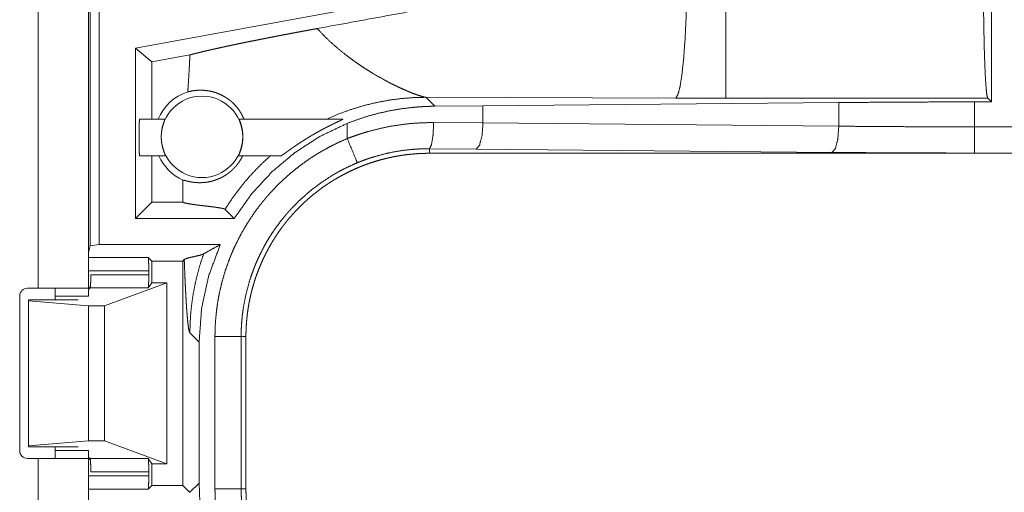
# Model space of a CAD drawing. Units: inches. Extents: x 16 to 145, y 5 to 131.
# Drawn here: x 28 to 30, y 32 to 33 of the extents above; entities that cross this region are included whole.
import ezdxf

# ---------------------------------------------------------------- set-up
doc = ezdxf.new("R2010")
doc.units = ezdxf.units.IN
doc.header["$MEASUREMENT"] = 0
doc.layers.add('Trimetric', color=7, linetype='Continuous', true_color=0xffffff)

msp = doc.modelspace()

# ---------------------------------------------------------------- linework, layer by layer
at = {"layer": 'Trimetric', "color": 18, "linetype": 'Continuous', "lineweight": 18}
for p, q in [((28.1846, 32.7178), (28.1846, 34.1206)), ((28.2013, 34.0702), (28.2013, 32.7199)), ((28.0855, 33.4213), (28.0855, 32.6368)), ((28.1815, 32.6368), (28.1815, 33.4213)), ((29.9036, 33.3848), (29.9036, 32.9923)), ((28.6748, 33.169), (28.2706, 33.0951)), ((28.3021, 33.0689), (28.2706, 33.0951)), ((28.2706, 32.7699), (28.2706, 33.0951)), ((28.3747, 33.0821), (28.3021, 33.0689)), ((28.3021, 33.0689), (28.3021, 32.9593)), ((28.8415, 32.9841), (28.8243, 33.0012)), ((28.8243, 33.0012), (29.3012, 32.9997)), ((29.3012, 32.9997), (29.3971, 32.9996)), ((29.3971, 32.9996), (29.8963, 32.9996)), ((29.8963, 32.9996), (29.9036, 32.9923)), ((28.8415, 32.9841), (28.9336, 32.9848)), ((28.9336, 32.9848), (29.6123, 32.9911)), ((28.9336, 32.9523), (28.9336, 32.9848)), ((29.6123, 32.946), (29.6123, 32.9911)), ((29.8711, 32.9923), (29.9036, 32.9923)), ((29.8711, 32.9447), (29.8711, 32.9923)), ((28.2787, 32.9593), (28.327, 32.9593)), ((28.4686, 32.9593), (28.6664, 32.9593)), ((28.6748, 32.9514), (28.6748, 32.9224)), ((28.8395, 32.953), (28.9336, 32.9523)), ((28.9336, 32.9523), (29.6123, 32.946)), ((29.8711, 32.9447), (34.6066, 32.9447)), ((28.9207, 32.9024), (28.8313, 32.903)), ((28.8313, 32.903), (28.8313, 32.8943)), ((29.5994, 32.896), (28.9207, 32.9024)), ((28.3283, 32.8893), (28.2787, 32.8893)), ((28.3021, 32.8893), (28.3021, 32.8013)), ((28.5482, 32.8893), (28.4673, 32.8893)), ((34.6066, 32.8943), (28.8313, 32.8943)), ((34.6066, 32.8948), (29.8711, 32.8948)), ((28.3021, 32.8013), (28.2706, 32.7699)), ((28.3608, 32.8013), (28.3021, 32.8013)), ((28.3608, 32.8054), (28.3608, 32.8013)), ((28.3608, 32.8013), (28.3609, 32.8012)), ((28.4417, 32.7873), (28.4591, 32.7699)), ((28.4591, 32.7699), (28.2706, 32.7699)), ((28.1846, 32.7178), (28.1815, 32.7052)), ((28.2013, 32.7199), (28.1846, 32.7178)), ((28.2013, 32.7199), (28.4325, 32.7199)), ((28.1815, 32.6952), (28.2953, 32.6952)), ((28.2953, 32.6952), (28.3021, 32.6884)), ((28.3021, 32.6884), (28.3608, 32.6884)), ((28.3021, 32.6884), (28.3021, 32.6473)), ((28.3638, 32.6915), (28.3608, 32.6884)), ((28.3608, 32.6884), (28.3608, 32.2603)), ((28.2962, 32.6702), (28.1815, 32.6702)), ((28.1856, 32.6622), (28.2962, 32.6622)), ((28.2962, 32.6702), (28.2962, 32.6622)), ((28.2115, 32.6029), (28.3306, 32.6473)), ((28.3021, 32.6473), (28.2953, 32.6372)), ((28.3306, 32.6473), (28.3021, 32.6473)), ((28.3306, 32.6473), (28.3306, 32.3014)), ((28.0499, 32.3268), (28.0499, 32.6218)), ((28.0649, 32.6368), (28.0855, 32.6368)), ((28.1175, 32.6218), (28.1815, 32.6218)), ((28.1175, 32.6143), (28.1175, 32.6218)), ((28.1815, 32.6385), (28.1847, 32.6385)), ((28.1843, 32.6372), (28.1815, 32.6343)), ((28.2953, 32.6372), (28.1843, 32.6372)), ((28.0665, 32.6143), (28.0665, 32.6128)), ((28.1615, 32.6143), (28.0665, 32.6143)), ((28.0665, 32.6128), (28.0665, 32.3359)), ((28.0665, 32.6128), (28.1815, 32.6029)), ((28.1815, 32.6029), (28.1815, 32.3458)), ((28.1815, 32.6029), (28.2115, 32.6029)), ((28.2115, 32.6029), (28.2115, 32.3458)), ((28.3746, 32.5515), (28.3922, 32.5339)), ((28.3922, 32.2648), (28.3922, 32.5339)), ((28.4224, 32.2541), (28.4224, 32.5446)), ((28.4723, 32.5446), (28.4723, 32.2541)), ((28.4723, 32.5446), (28.4815, 32.5446)), ((28.4815, 32.2541), (28.4815, 32.5446)), ((28.0665, 32.3359), (28.1815, 32.3458)), ((28.1815, 32.3458), (28.2115, 32.3458)), ((28.2115, 32.3458), (28.3306, 32.3014)), ((28.0665, 32.3343), (28.0665, 32.3359)), ((28.1615, 32.3343), (28.0665, 32.3343)), ((28.1175, 32.3268), (28.1175, 32.3344)), ((28.1175, 32.3268), (28.1815, 32.3268)), ((28.0855, 32.3118), (28.0649, 32.3118)), ((28.0855, 32.3118), (28.0855, 32.0373)), ((28.1843, 32.3115), (28.1815, 32.3143)), ((28.1815, 32.0373), (28.1815, 32.3118)), ((28.1847, 32.3102), (28.1815, 32.3102)), ((28.1843, 32.3115), (28.2953, 32.3115)), ((28.3021, 32.3014), (28.2953, 32.3115)), ((28.3306, 32.3014), (28.3021, 32.3014)), ((28.3021, 32.3014), (28.3021, 32.2603)), ((28.2962, 32.2865), (28.1856, 32.2865)), ((28.2962, 32.2865), (28.2962, 32.2785)), ((28.1815, 32.2785), (28.2962, 32.2785)), ((28.3922, 32.2648), (28.3746, 32.2472)), ((28.3937, 32.2288), (28.3922, 32.2648)), ((28.2953, 32.2535), (28.1815, 32.2535)), ((28.2953, 32.2535), (28.3021, 32.2603)), ((28.3021, 32.2603), (28.3608, 32.2603)), ((28.3743, 32.2468), (28.3608, 32.2603)), ((28.4723, 32.2541), (28.4815, 32.2541))]:
    msp.add_line(p, q, dxfattribs=at)
msp.add_circle((28.3978, 32.9257), 0.0777, dxfattribs=at)
for centre, radius, start, end in [((28.3978, 32.9257), 0.0901, 107.5442, 158.0641), ((28.3978, 32.9257), 0.0901, 203.799, 246.1143), ((28.0649, 32.6218), 0.015, 90, 180), ((28.0649, 32.3268), 0.015, 180, 270)]:
    msp.add_arc(centre, radius, start, end, dxfattribs=at)
for points, knots in [([(29.2545, 33.2498), (29.1229, 33.2254), (28.8634, 33.1775), (28.6175, 33.1324)], [0, 0, 0.20669, 0.614041, 1, 1]), ([(29.3012, 32.9997), (29.3054, 33.006), (29.3094, 33.0212), (29.3131, 33.0448), (29.3164, 33.0759), (29.3191, 33.1134), (29.3212, 33.1559), (29.3225, 33.2019), (29.323, 33.2496)], [0, 0, 0.029763, 0.092097, 0.186775, 0.310832, 0.459904, 0.628631, 0.810863, 1, 1]), ([(29.3971, 32.9996), (29.3971, 33.0059), (29.3971, 33.0447), (29.3971, 33.0758), (29.3971, 33.1558), (29.3971, 33.2494)], [0, 0, 0.025028, 0.180345, 0.304913, 0.625161, 1, 1]), ([(29.8963, 32.9996), (29.8948, 33.0047), (29.8934, 33.0169), (29.892, 33.0359), (29.8908, 33.0611), (29.8898, 33.0917), (29.889, 33.127), (29.8884, 33.1658), (29.888, 33.207), (29.8879, 33.2494)], [0, 0, 0.021259, 0.070422, 0.146444, 0.247175, 0.369727, 0.510564, 0.665599, 0.830337, 1, 1]), ([(28.3747, 33.0821), (28.3784, 33.0831), (28.3825, 33.0842), (28.3869, 33.0853), (28.3917, 33.0865), (28.3942, 33.0871), (28.3955, 33.0874), (28.3968, 33.0877), (28.3995, 33.0884), (28.4022, 33.089), (28.4079, 33.0904), (28.4139, 33.0917), (28.4202, 33.0931), (28.4267, 33.0946), (28.4335, 33.0961), (28.4406, 33.0976), (28.4424, 33.098), (28.4461, 33.0988), (28.4517, 33.1), (28.4555, 33.1008), (28.4633, 33.1024), (28.4712, 33.1041), (28.4794, 33.1058), (28.4877, 33.1075), (28.4962, 33.1092), (28.5093, 33.1118), (28.5137, 33.1127), (28.516, 33.1131), (28.5205, 33.114), (28.5228, 33.1145), (28.5319, 33.1163), (28.5411, 33.1181), (28.5504, 33.1199), (28.5598, 33.1216), (28.5692, 33.1234), (28.5787, 33.1252), (28.5883, 33.127), (28.598, 33.1288), (28.6077, 33.1306), (28.6175, 33.1324)], [0, 0, 0.015552, 0.032521, 0.050939, 0.070815, 0.081283, 0.086628, 0.092057, 0.103134, 0.1145, 0.138085, 0.162821, 0.18867, 0.215644, 0.243746, 0.272958, 0.280437, 0.295622, 0.318826, 0.334551, 0.366554, 0.399293, 0.432773, 0.466991, 0.501946, 0.555765, 0.574073, 0.583292, 0.601892, 0.611257, 0.648897, 0.68681, 0.724993, 0.763445, 0.802169, 0.841163, 0.88044, 0.92, 0.959858, 1, 1]), ([(28.6769, 33.0783), (28.661, 33.0908), (28.6457, 33.104), (28.6311, 33.1179), (28.6175, 33.1324)], [0, 0, 0.250686, 0.501992, 0.752264, 1, 1]), ([(28.3747, 33.0821), (28.3738, 33.0645), (28.3728, 33.0469), (28.3717, 33.0292), (28.3706, 33.0116)], [0, 0, 0.249952, 0.499927, 0.749962, 1, 1]), ([(28.6769, 33.0783), (28.6883, 33.0699), (28.6998, 33.062), (28.7114, 33.0544), (28.7228, 33.0473)], [0, 0, 0.255394, 0.507904, 0.756479, 1, 1]), ([(28.7228, 33.0473), (28.7398, 33.0375), (28.7561, 33.0287), (28.764, 33.0247), (28.7716, 33.021), (28.7789, 33.0177), (28.7858, 33.0146)], [0, 0, 0.275614, 0.536616, 0.660535, 0.779397, 0.8927, 1, 1]), ([(28.3706, 33.0116), (28.3754, 33.0127), (28.3809, 33.0137), (28.3869, 33.0144), (28.3936, 33.0147), (28.4008, 33.0145), (28.4085, 33.0137), (28.4105, 33.0134), (28.4125, 33.013), (28.4145, 33.0126), (28.4165, 33.0122), (28.4206, 33.0111), (28.4246, 33.0098), (28.4328, 33.0065), (28.4408, 33.0023), (28.4447, 32.9998), (28.4486, 32.9971), (28.4495, 32.9964), (28.4505, 32.9957), (28.4514, 32.9949), (28.4523, 32.9942), (28.4541, 32.9926), (28.4559, 32.991), (28.4626, 32.9841), (28.4685, 32.9765), (28.4711, 32.9725), (28.4735, 32.9682), (28.4757, 32.9639), (28.4777, 32.9593)], [0, 0, 0.037668, 0.080173, 0.127206, 0.178499, 0.233845, 0.293108, 0.308523, 0.3241, 0.339847, 0.355748, 0.38804, 0.420894, 0.488317, 0.557834, 0.59337, 0.629402, 0.638504, 0.647606, 0.656747, 0.665927, 0.684272, 0.702639, 0.776214, 0.850143, 0.887304, 0.924624, 0.962175, 1, 1]), ([(28.6354, 32.9593), (28.6589, 32.9695), (28.6827, 32.9782), (28.7067, 32.9854), (28.7306, 32.9912), (28.7545, 32.9957), (28.7781, 32.9988), (28.8014, 33.0006), (28.8243, 33.0012)], [0, 0, 0.13148, 0.261423, 0.389656, 0.515997, 0.640331, 0.76252, 0.882432, 1, 1]), ([(28.7858, 33.0146), (28.7902, 33.0127), (28.7944, 33.0109)], [0, 0, 0.511447, 1, 1]), ([(28.7944, 33.0109), (28.8023, 33.0078), (28.8094, 33.0053)], [0, 0, 0.531628, 1, 1]), ([(28.8094, 33.0053), (28.8155, 33.0033), (28.8205, 33.002)], [0, 0, 0.551882, 1, 1]), ([(28.8205, 33.002), (28.8226, 33.0015), (28.8243, 33.0012)], [0, 0, 0.544105, 1, 1]), ([(28.6748, 32.9514), (28.695, 32.9589), (28.7154, 32.9655), (28.7359, 32.971), (28.7567, 32.9756), (28.7777, 32.9792), (28.7988, 32.9818), (28.8041, 32.9823), (28.8095, 32.9827), (28.8148, 32.9831), (28.8201, 32.9834), (28.8308, 32.9839), (28.8415, 32.9841)], [0, 0, 0.126066, 0.25132, 0.376061, 0.500544, 0.625033, 0.749798, 0.781057, 0.812378, 0.84371, 0.875018, 0.937559, 1, 1]), ([(29.6123, 32.9911), (29.6975, 32.9918), (29.784, 32.9922), (29.8711, 32.9923)], [0, 0, 0.329075, 0.663263, 1, 1]), ([(28.2787, 32.9593), (28.2782, 32.9559), (28.2778, 32.9462), (28.2776, 32.9321), (28.2776, 32.9166), (28.2778, 32.9025), (28.2782, 32.8928), (28.2787, 32.8893)], [0, 0, 0.049983, 0.188676, 0.388883, 0.611071, 0.811278, 0.949972, 1, 1]), ([(28.3283, 32.8893), (28.3283, 32.8895), (28.3281, 32.89), (28.3277, 32.8909), (28.3276, 32.8911), (28.3275, 32.8914), (28.3274, 32.8917), (28.3272, 32.8921), (28.3266, 32.8935), (28.3259, 32.8953), (28.3257, 32.8958), (28.3255, 32.8963), (28.3253, 32.8968), (28.3251, 32.8973), (28.3247, 32.8984), (28.3243, 32.8996), (28.3239, 32.9008), (28.3235, 32.9021), (28.3233, 32.9027), (28.3231, 32.9034), (28.3229, 32.9041), (28.3227, 32.9048), (28.322, 32.9077), (28.3214, 32.9108), (28.3211, 32.9124), (28.3208, 32.914), (28.3207, 32.9148), (28.3206, 32.9157), (28.3205, 32.9165), (28.3204, 32.9173), (28.3201, 32.9207), (28.32, 32.9242), (28.32, 32.9251), (28.32, 32.9259), (28.32, 32.9268), (28.32, 32.9277), (28.3201, 32.9294), (28.3202, 32.9311), (28.3203, 32.9328), (28.3205, 32.9345), (28.3205, 32.9353), (28.3206, 32.9361), (28.3208, 32.9369), (28.3209, 32.9377), (28.3214, 32.9408), (28.322, 32.9438), (28.3223, 32.9452), (28.3227, 32.9465), (28.323, 32.9478), (28.3234, 32.9491), (28.3241, 32.9513), (28.3248, 32.9534), (28.325, 32.9538), (28.3251, 32.9543), (28.3253, 32.9547), (28.3254, 32.9552), (28.3257, 32.9559), (28.326, 32.9566), (28.3262, 32.9572), (28.3264, 32.9578), (28.3266, 32.9583), (28.3268, 32.9586), (28.3269, 32.9592), (28.327, 32.9593)], [0, 0, 0.002411, 0.010034, 0.022784, 0.026824, 0.031105, 0.035671, 0.04054, 0.062571, 0.088811, 0.096039, 0.103477, 0.111142, 0.118976, 0.135241, 0.152271, 0.170028, 0.188545, 0.198105, 0.207869, 0.217794, 0.227893, 0.26933, 0.312629, 0.33503, 0.357905, 0.369565, 0.381302, 0.393022, 0.404817, 0.452157, 0.50005, 0.512093, 0.524181, 0.536314, 0.548403, 0.572368, 0.596038, 0.61947, 0.642628, 0.654113, 0.665565, 0.676938, 0.688241, 0.731921, 0.773336, 0.793258, 0.812576, 0.83122, 0.849007, 0.882117, 0.911883, 0.918816, 0.925521, 0.931914, 0.938064, 0.94954, 0.959918, 0.969157, 0.977239, 0.984192, 0.989972, 0.997603, 1, 1]), ([(28.4686, 32.9593), (28.4686, 32.9592), (28.4688, 32.9587), (28.4689, 32.9583), (28.4691, 32.9578), (28.4693, 32.9573), (28.4696, 32.9566), (28.4701, 32.9552), (28.4708, 32.9534), (28.471, 32.9529), (28.4711, 32.9524), (28.4713, 32.9519), (28.4715, 32.9513), (28.4718, 32.9502), (28.4722, 32.9491), (28.4725, 32.9478), (28.4729, 32.9466), (28.4731, 32.9459), (28.4732, 32.9452), (28.4734, 32.9445), (28.4736, 32.9438), (28.4742, 32.9409), (28.4747, 32.9378), (28.4749, 32.9362), (28.4751, 32.9345), (28.4752, 32.9337), (28.4753, 32.9329), (28.4753, 32.932), (28.4754, 32.9312), (28.4756, 32.9277), (28.4756, 32.9243), (28.4756, 32.9234), (28.4755, 32.9225), (28.4755, 32.9217), (28.4754, 32.9208), (28.4753, 32.9191), (28.4752, 32.9174), (28.475, 32.9157), (28.4747, 32.914), (28.4746, 32.9132), (28.4745, 32.9124), (28.4743, 32.9116), (28.4742, 32.9108), (28.4736, 32.9077), (28.4728, 32.9048), (28.4725, 32.9034), (28.4721, 32.9021), (28.4717, 32.9008), (28.4713, 32.8996), (28.4705, 32.8973), (28.4697, 32.8953), (28.4693, 32.8944), (28.469, 32.8935), (28.4687, 32.8928), (28.4684, 32.8921), (28.4679, 32.8909), (28.4675, 32.89), (28.4673, 32.8895), (28.4673, 32.8893)], [0, 0, 0.002397, 0.009885, 0.015565, 0.022476, 0.030659, 0.039981, 0.061793, 0.087788, 0.094906, 0.102294, 0.10991, 0.117741, 0.133887, 0.150852, 0.168595, 0.187053, 0.196559, 0.206316, 0.216205, 0.226293, 0.267805, 0.311122, 0.33353, 0.356422, 0.368077, 0.379853, 0.391618, 0.403376, 0.450828, 0.498726, 0.510772, 0.522868, 0.535012, 0.547073, 0.570994, 0.594682, 0.618061, 0.641228, 0.652722, 0.664148, 0.675493, 0.686772, 0.730443, 0.771879, 0.791761, 0.811128, 0.829787, 0.847644, 0.880923, 0.910886, 0.924588, 0.937269, 0.94887, 0.959359, 0.976912, 0.989805, 0.997544, 1, 1]), ([(28.5482, 32.8893), (28.5483, 32.8894), (28.5485, 32.8894), (28.5488, 32.8896), (28.5491, 32.8897), (28.5498, 32.8902), (28.5508, 32.8908), (28.5513, 32.8912), (28.5522, 32.8918), (28.5528, 32.8922), (28.5532, 32.8925), (28.5545, 32.8934), (28.556, 32.8945), (28.5593, 32.8968), (28.561, 32.8981), (28.5619, 32.8987), (28.5666, 32.9021), (28.5706, 32.9049), (28.5716, 32.9056), (28.5736, 32.907), (28.5767, 32.9091), (28.5788, 32.9105), (28.583, 32.9133), (28.5873, 32.9161), (28.5916, 32.9189), (28.596, 32.9217), (28.5982, 32.9231), (28.6004, 32.9244), (28.6027, 32.9258), (28.6049, 32.9271), (28.6094, 32.9298), (28.6139, 32.9324), (28.6161, 32.9337), (28.6184, 32.9349), (28.6207, 32.9362), (28.6229, 32.9374), (28.6274, 32.9398), (28.6318, 32.9422), (28.6363, 32.9445), (28.6406, 32.9467), (28.6428, 32.9478), (28.6461, 32.9494), (28.6471, 32.9499), (28.6493, 32.9509), (28.6513, 32.9519), (28.6534, 32.9529), (28.6573, 32.9547), (28.6583, 32.9552), (28.6601, 32.956), (28.6609, 32.9564), (28.6626, 32.9572), (28.664, 32.9579), (28.6646, 32.9582), (28.6652, 32.9585), (28.6657, 32.9587), (28.666, 32.959), (28.6662, 32.959), (28.6663, 32.9591), (28.6664, 32.9592), (28.6664, 32.9592), (28.6665, 32.9593), (28.6664, 32.9593)], [0, 0, 0.000987, 0.002482, 0.004479, 0.007016, 0.013493, 0.021715, 0.026431, 0.034241, 0.039856, 0.042772, 0.055073, 0.068332, 0.097362, 0.113034, 0.121057, 0.162792, 0.197803, 0.20676, 0.224751, 0.251933, 0.270164, 0.306908, 0.343947, 0.381284, 0.418904, 0.437819, 0.45681, 0.475804, 0.494769, 0.532583, 0.570287, 0.589116, 0.607898, 0.626643, 0.645269, 0.682236, 0.718771, 0.754867, 0.790496, 0.808115, 0.834269, 0.84291, 0.860056, 0.876874, 0.893324, 0.92481, 0.932343, 0.946935, 0.953898, 0.966914, 0.978429, 0.983541, 0.988073, 0.991919, 0.995018, 0.99627, 0.997312, 0.99812, 0.998705, 0.999272, 1, 1]), ([(28.4591, 32.7699), (28.4922, 32.8166), (28.531, 32.8588), (28.5749, 32.8957), (28.6231, 32.9268), (28.6748, 32.9514)], [0, 0, 0.199994, 0.399991, 0.599981, 0.799991, 1, 1]), ([(28.6748, 32.9224), (28.6848, 32.9261), (28.6948, 32.9297), (28.6999, 32.9313), (28.7049, 32.933), (28.71, 32.9345), (28.7151, 32.936), (28.7356, 32.9413), (28.7562, 32.9456), (28.7769, 32.9489), (28.7977, 32.9513), (28.8185, 32.9526), (28.8395, 32.953)], [0, 0, 0.063203, 0.126374, 0.15794, 0.189546, 0.221135, 0.252687, 0.378245, 0.503044, 0.627343, 0.751412, 0.875547, 1, 1]), ([(28.8313, 32.903), (28.8353, 32.9103), (28.8383, 32.9285), (28.8395, 32.953)], [0, 0, 0.161876, 0.521743, 1, 1]), ([(28.9207, 32.9024), (28.927, 32.9096), (28.9318, 32.9278), (28.9336, 32.9523)], [0, 0, 0.181605, 0.536432, 1, 1]), ([(29.5994, 32.896), (29.6057, 32.9032), (29.6104, 32.9215), (29.6123, 32.946)], [0, 0, 0.181606, 0.536435, 1, 1]), ([(29.6123, 32.946), (29.6975, 32.9453), (29.784, 32.9449), (29.8711, 32.9447)], [0, 0, 0.329076, 0.663263, 1, 1]), ([(29.8711, 32.8948), (29.8711, 32.9202), (29.8711, 32.9447)], [0, 0, 0.509804, 1, 1]), ([(28.4224, 32.5446), (28.4226, 32.5597), (28.4235, 32.5747), (28.4249, 32.5897), (28.4268, 32.6045), (28.4292, 32.6192), (28.4322, 32.6339), (28.4357, 32.6484), (28.4398, 32.6628), (28.4444, 32.6771), (28.4496, 32.6913), (28.451, 32.6948), (28.4524, 32.6983), (28.4538, 32.7019), (28.4553, 32.7053), (28.4583, 32.7123), (28.4615, 32.7191), (28.4682, 32.7326), (28.4753, 32.7458), (28.4829, 32.7587), (28.491, 32.7714), (28.4995, 32.7837), (28.5086, 32.7957), (28.5133, 32.8016), (28.5181, 32.8075), (28.5205, 32.8104), (28.523, 32.8132), (28.5255, 32.8161), (28.528, 32.8189), (28.5384, 32.83), (28.5491, 32.8405), (28.5602, 32.8507), (28.5716, 32.8604), (28.5833, 32.8697), (28.5954, 32.8786), (28.6078, 32.8871), (28.6206, 32.8951), (28.6239, 32.897), (28.6272, 32.8989), (28.6305, 32.9008), (28.6338, 32.9026), (28.6405, 32.9062), (28.6472, 32.9097), (28.6609, 32.9163), (28.6748, 32.9224)], [0, 0, 0.031444, 0.062708, 0.09384, 0.124874, 0.155864, 0.186837, 0.217841, 0.248919, 0.280116, 0.311472, 0.31934, 0.327221, 0.335105, 0.342974, 0.35868, 0.374356, 0.405594, 0.436755, 0.467866, 0.498976, 0.530128, 0.561356, 0.57702, 0.592716, 0.600579, 0.608454, 0.616344, 0.62422, 0.655621, 0.686886, 0.718051, 0.74917, 0.780275, 0.811414, 0.842634, 0.873965, 0.881824, 0.889692, 0.897573, 0.905461, 0.921221, 0.93698, 0.968476, 1, 1]), ([(28.6748, 32.9224), (28.6912, 32.8829), (28.6939, 32.8762)], [0, 0, 0.854698, 1, 1]), ([(28.8313, 32.903), (28.8311, 32.903), (28.831, 32.903), (28.8307, 32.903), (28.8304, 32.903), (28.8296, 32.903), (28.8291, 32.903), (28.8269, 32.903), (28.8247, 32.903), (28.8225, 32.903), (28.8181, 32.9029), (28.8138, 32.9027), (28.805, 32.9022), (28.7963, 32.9015), (28.779, 32.8995), (28.7618, 32.8966), (28.7446, 32.8928), (28.7275, 32.8881), (28.7233, 32.8868), (28.719, 32.8855), (28.7148, 32.8841), (28.7106, 32.8826), (28.7022, 32.8795), (28.6939, 32.8762)], [0, 0, 0.000971, 0.001965, 0.003906, 0.005847, 0.011671, 0.015577, 0.031108, 0.046662, 0.062194, 0.093241, 0.124254, 0.186239, 0.24819, 0.372105, 0.496315, 0.621114, 0.746811, 0.778429, 0.810083, 0.841742, 0.873382, 0.936669, 1, 1]), ([(28.4752, 32.8893), (28.4741, 32.8872), (28.473, 32.8851), (28.4718, 32.883), (28.4705, 32.8809), (28.4699, 32.8798), (28.4692, 32.8788), (28.4685, 32.8777), (28.4678, 32.8767), (28.4663, 32.8747), (28.4648, 32.8727), (28.464, 32.8717), (28.4632, 32.8707), (28.4624, 32.8698), (28.4616, 32.8689), (28.46, 32.8671), (28.4584, 32.8654), (28.4576, 32.8646), (28.4568, 32.8638), (28.456, 32.863), (28.4552, 32.8623), (28.4536, 32.8609), (28.4521, 32.8595), (28.4506, 32.8583), (28.4491, 32.8571), (28.4484, 32.8566), (28.4476, 32.856), (28.4469, 32.8555), (28.4462, 32.855), (28.4434, 32.853), (28.4407, 32.8513), (28.4381, 32.8498), (28.4355, 32.8484), (28.4331, 32.8472), (28.4306, 32.8461), (28.4283, 32.8451), (28.426, 32.8442), (28.4237, 32.8433), (28.4215, 32.8426), (28.4172, 32.8413), (28.4131, 32.8403), (28.4092, 32.8395), (28.4054, 32.839), (28.4017, 32.8386), (28.3982, 32.8383), (28.3948, 32.8382), (28.3915, 32.8382), (28.3883, 32.8383), (28.3853, 32.8385), (28.3839, 32.8387), (28.3824, 32.8388), (28.381, 32.839), (28.3797, 32.8392), (28.3771, 32.8396), (28.3746, 32.8401), (28.3702, 32.841), (28.3664, 32.842), (28.3635, 32.8428), (28.3613, 32.8433)], [0, 0, 0.017469, 0.035235, 0.05329, 0.071725, 0.08107, 0.090479, 0.099875, 0.109231, 0.127922, 0.146571, 0.155866, 0.16518, 0.174413, 0.183534, 0.201342, 0.218669, 0.227168, 0.235547, 0.243791, 0.251883, 0.267546, 0.282648, 0.297227, 0.311354, 0.318251, 0.325055, 0.331763, 0.33838, 0.363678, 0.38743, 0.409964, 0.431421, 0.452, 0.471796, 0.490913, 0.509425, 0.527363, 0.544697, 0.577843, 0.609251, 0.639157, 0.667786, 0.695236, 0.721618, 0.747002, 0.771428, 0.794926, 0.817516, 0.828444, 0.839172, 0.849622, 0.859848, 0.879524, 0.898107, 0.931863, 0.960561, 0.98355, 1, 1]), ([(28.5279, 32.8893), (28.5155, 32.878), (28.5035, 32.8662), (28.4919, 32.854), (28.4809, 32.8414), (28.4703, 32.8283), (28.4602, 32.815), (28.4507, 32.8013), (28.4417, 32.7873)], [0, 0, 0.125375, 0.250826, 0.376253, 0.501574, 0.626684, 0.751515, 0.87599, 1, 1]), ([(28.4815, 32.5446), (28.4816, 32.5532), (28.4819, 32.5618), (28.4824, 32.5704), (28.4832, 32.5789), (28.4841, 32.5874), (28.4853, 32.5959), (28.4866, 32.6043), (28.4882, 32.6127), (28.4899, 32.6211), (28.4919, 32.6294), (28.4941, 32.6377), (28.4965, 32.6459), (28.4977, 32.6501), (28.4991, 32.6542), (28.4998, 32.6562), (28.5004, 32.6583), (28.5012, 32.6603), (28.5019, 32.6623), (28.5049, 32.6704), (28.5081, 32.6784), (28.5115, 32.6863), (28.515, 32.6941), (28.5188, 32.7018), (28.5227, 32.7094), (28.5268, 32.7168), (28.5311, 32.7242), (28.5356, 32.7315), (28.5403, 32.7387), (28.5451, 32.7458), (28.5501, 32.7527), (28.5527, 32.7562), (28.5553, 32.7596), (28.558, 32.763), (28.5607, 32.7664), (28.5663, 32.773), (28.572, 32.7794), (28.5778, 32.7857), (28.5838, 32.7918), (28.5899, 32.7978), (28.5962, 32.8036), (28.6026, 32.8093), (28.6091, 32.8148), (28.6158, 32.8201), (28.6226, 32.8253), (28.6295, 32.8304), (28.6366, 32.8352), (28.6402, 32.8376), (28.6439, 32.8399), (28.6457, 32.8411), (28.6475, 32.8422), (28.6494, 32.8434), (28.6512, 32.8445), (28.6587, 32.8488), (28.6662, 32.853), (28.6738, 32.8569), (28.6815, 32.8607), (28.6893, 32.8642), (28.6971, 32.8676), (28.705, 32.8708), (28.713, 32.8738), (28.7211, 32.8766), (28.7293, 32.8792), (28.7375, 32.8816), (28.7459, 32.8838), (28.75, 32.8848), (28.7543, 32.8858), (28.7585, 32.8867), (28.7627, 32.8876), (28.7712, 32.8892), (28.7797, 32.8905), (28.7882, 32.8917), (28.7968, 32.8926), (28.8054, 32.8934), (28.814, 32.8939), (28.8226, 32.8942), (28.8313, 32.8943)], [0, 0, 0.01573, 0.031405, 0.047033, 0.062625, 0.078194, 0.093739, 0.10928, 0.12482, 0.140376, 0.155943, 0.171545, 0.187184, 0.195023, 0.202875, 0.206802, 0.210738, 0.214676, 0.218617, 0.234332, 0.249995, 0.265611, 0.281197, 0.29676, 0.312306, 0.327844, 0.343387, 0.358942, 0.374518, 0.390125, 0.405775, 0.413617, 0.421474, 0.429354, 0.437227, 0.452923, 0.468578, 0.484185, 0.499766, 0.515326, 0.530865, 0.546406, 0.561954, 0.57751, 0.593095, 0.608715, 0.624372, 0.632223, 0.64009, 0.644028, 0.647969, 0.651902, 0.655833, 0.671523, 0.687162, 0.702764, 0.718338, 0.733889, 0.749433, 0.764969, 0.780523, 0.796084, 0.81168, 0.827305, 0.842981, 0.850838, 0.858713, 0.866586, 0.874456, 0.890168, 0.905848, 0.92152, 0.937191, 0.95286, 0.968547, 0.984252, 1, 1]), ([(29.8711, 32.8948), (29.7796, 32.8949), (29.6888, 32.8953), (29.5994, 32.896)], [0, 0, 0.336743, 0.670926, 1, 1]), ([(28.6939, 32.8762), (28.6817, 32.8709), (28.6697, 32.8651), (28.6638, 32.8621), (28.658, 32.8589), (28.655, 32.8573), (28.6522, 32.8556), (28.6493, 32.854), (28.6464, 32.8523), (28.6243, 32.8379), (28.6034, 32.8219), (28.5837, 32.8045), (28.5652, 32.7856), (28.563, 32.7831), (28.5608, 32.7806), (28.5586, 32.7781), (28.5565, 32.7755), (28.5523, 32.7704), (28.5481, 32.7652), (28.5402, 32.7547), (28.5327, 32.7439), (28.5256, 32.7328), (28.5189, 32.7215), (28.5127, 32.7099), (28.5068, 32.6981), (28.504, 32.6921), (28.5014, 32.686), (28.5001, 32.683), (28.4988, 32.6799), (28.4976, 32.6768), (28.4964, 32.6737), (28.4918, 32.6613), (28.4878, 32.6487), (28.4811, 32.6233), (28.4762, 32.5974), (28.4745, 32.5843), (28.4733, 32.5712), (28.4731, 32.5678), (28.4729, 32.5645), (28.4727, 32.5612), (28.4726, 32.5579), (28.4724, 32.5512), (28.4723, 32.5446)], [0, 0, 0.031489, 0.062948, 0.078681, 0.094425, 0.102303, 0.110173, 0.118032, 0.12588, 0.188342, 0.250503, 0.312699, 0.375269, 0.383134, 0.39101, 0.398875, 0.406729, 0.422412, 0.438054, 0.469246, 0.500359, 0.531433, 0.562502, 0.593617, 0.624821, 0.640468, 0.656151, 0.664016, 0.671883, 0.679755, 0.687623, 0.718969, 0.750181, 0.812369, 0.874542, 0.905725, 0.937027, 0.944883, 0.952742, 0.960619, 0.968493, 0.984249, 1, 1]), ([(28.3613, 32.8433), (28.3609, 32.8244), (28.3608, 32.8054)], [0, 0, 0.499871, 1, 1]), ([(28.3609, 32.8012), (28.3625, 32.8003), (28.3653, 32.7994), (28.3693, 32.7985), (28.3741, 32.7977), (28.3798, 32.7968), (28.3861, 32.7959), (28.3929, 32.7951), (28.3999, 32.7942), (28.4071, 32.7934), (28.4141, 32.7925), (28.4209, 32.7917), (28.4271, 32.7908), (28.4325, 32.7899), (28.4368, 32.7891), (28.4386, 32.7886), (28.44, 32.7882), (28.441, 32.7877), (28.4417, 32.7873)], [0, 0, 0.022072, 0.058247, 0.107284, 0.167566, 0.23732, 0.314664, 0.397607, 0.483965, 0.571541, 0.657821, 0.740259, 0.816113, 0.88259, 0.93697, 0.958761, 0.976652, 0.990387, 1, 1]), ([(28.3922, 32.5339), (28.3968, 32.5976), (28.4103, 32.66), (28.4325, 32.7199)], [0, 0, 0.333382, 0.666714, 1, 1]), ([(28.4325, 32.7199), (28.4164, 32.7112), (28.4009, 32.7024)], [0, 0, 0.506079, 1, 1]), ([(28.4009, 32.7024), (28.3995, 32.7017), (28.3977, 32.701), (28.3955, 32.7003), (28.3931, 32.6996), (28.3875, 32.6983), (28.3815, 32.6969), (28.3756, 32.6956), (28.3703, 32.6942), (28.3662, 32.6928), (28.3638, 32.6915)], [0, 0, 0.040086, 0.089778, 0.14812, 0.213952, 0.362076, 0.521075, 0.677354, 0.817514, 0.928688, 1, 1]), ([(28.4009, 32.7024), (28.3945, 32.6833), (28.3891, 32.6642), (28.3846, 32.645), (28.3809, 32.626), (28.3781, 32.607), (28.3762, 32.5883), (28.375, 32.5698), (28.3746, 32.5515)], [0, 0, 0.130672, 0.259918, 0.387613, 0.513672, 0.638006, 0.760555, 0.881238, 1, 1]), ([(28.2953, 32.6952), (28.2957, 32.6916), (28.296, 32.6824), (28.2962, 32.6702)], [0, 0, 0.146084, 0.510412, 1, 1]), ([(28.3638, 32.6915), (28.3644, 32.677), (28.3649, 32.663), (28.3655, 32.6496), (28.3661, 32.6369), (28.3667, 32.6248), (28.3674, 32.6135), (28.368, 32.603), (28.3687, 32.5933), (28.3694, 32.5845), (28.3701, 32.5766), (28.3708, 32.5698), (28.3716, 32.5639), (28.3723, 32.5591), (28.3731, 32.5554), (28.3738, 32.5528), (28.3746, 32.5515)], [0, 0, 0.103115, 0.20242, 0.297572, 0.3882, 0.473962, 0.554486, 0.629453, 0.698451, 0.761205, 0.817353, 0.866579, 0.908599, 0.943117, 0.9699, 0.988814, 1, 1]), ([(28.1843, 32.6372), (28.185, 32.641), (28.1854, 32.6501), (28.1856, 32.6622)], [0, 0, 0.15243, 0.515741, 1, 1]), ([(28.2962, 32.6622), (28.296, 32.6501), (28.2957, 32.641), (28.2953, 32.6372)], [0, 0, 0.484929, 0.848515, 1, 1]), ([(28.0855, 32.6368), (28.1419, 32.6368), (28.1768, 32.6368), (28.1815, 32.6368)], [0, 0, 0.587773, 0.95107, 1, 1]), ([(28.4723, 32.5446), (28.4469, 32.5446), (28.4224, 32.5446)], [0, 0, 0.509837, 1, 1]), ([(28.1815, 32.3118), (28.1768, 32.3118), (28.1419, 32.3118), (28.0855, 32.3118)], [0, 0, 0.04893, 0.412227, 1, 1]), ([(28.1856, 32.2865), (28.1854, 32.2986), (28.185, 32.3077), (28.1843, 32.3115)], [0, 0, 0.484327, 0.847461, 1, 1]), ([(28.2953, 32.3115), (28.2957, 32.3077), (28.296, 32.2986), (28.2962, 32.2865)], [0, 0, 0.151595, 0.515004, 1, 1]), ([(28.2962, 32.2785), (28.296, 32.2662), (28.2957, 32.2571), (28.2953, 32.2535)], [0, 0, 0.489719, 0.853916, 1, 1]), ([(28.6748, 31.8763), (28.6609, 31.8824), (28.6474, 31.8889), (28.6341, 31.8959), (28.6211, 31.9033), (28.6085, 31.9112), (28.5961, 31.9196), (28.584, 31.9284), (28.5723, 31.9377), (28.5608, 31.9474), (28.5497, 31.9576), (28.5469, 31.9602), (28.5442, 31.9629), (28.5415, 31.9656), (28.5389, 31.9682), (28.5336, 31.9737), (28.5285, 31.9793), (28.5186, 31.9906), (28.5091, 32.0022), (28.5001, 32.0142), (28.4915, 32.0265), (28.4834, 32.0391), (28.4757, 32.0521), (28.4721, 32.0587), (28.4685, 32.0653), (28.4668, 32.0687), (28.4651, 32.0721), (28.4634, 32.0755), (28.4618, 32.0789), (28.4555, 32.0927), (28.4499, 32.1067), (28.4447, 32.1208), (28.4401, 32.135), (28.436, 32.1494), (28.4324, 32.164), (28.4294, 32.1787), (28.4269, 32.1936), (28.4263, 32.1974), (28.4258, 32.2011), (28.4253, 32.2049), (28.4249, 32.2087), (28.4241, 32.2162), (28.4235, 32.2238), (28.4226, 32.2389), (28.4224, 32.2541)], [0, 0, 0.031442, 0.062709, 0.093836, 0.124875, 0.155855, 0.186828, 0.217837, 0.248917, 0.280113, 0.311467, 0.319338, 0.327221, 0.335105, 0.342974, 0.358677, 0.37435, 0.405589, 0.436749, 0.467861, 0.498972, 0.530118, 0.561354, 0.577018, 0.592715, 0.600581, 0.608453, 0.616343, 0.624218, 0.655614, 0.68688, 0.718046, 0.749165, 0.78027, 0.811416, 0.842628, 0.873962, 0.88182, 0.889695, 0.897574, 0.905458, 0.921222, 0.936973, 0.968475, 1, 1]), ([(28.4723, 32.2541), (28.4469, 32.2541), (28.4224, 32.2541)], [0, 0, 0.509837, 1, 1]), ([(28.4723, 32.2541), (28.4723, 32.2525), (28.4723, 32.2508), (28.4724, 32.2491), (28.4724, 32.2475), (28.4725, 32.2441), (28.4726, 32.2408), (28.4729, 32.2342), (28.4733, 32.2275), (28.4739, 32.2209), (28.4745, 32.2143), (28.4749, 32.211), (28.4753, 32.2077), (28.4758, 32.2044), (28.4763, 32.2011), (28.4811, 32.1751), (28.4878, 32.1497), (28.4964, 32.1249), (28.5068, 32.1005), (28.5083, 32.0975), (28.5097, 32.0945), (28.5112, 32.0916), (28.5127, 32.0886), (28.5159, 32.0828), (28.5191, 32.077), (28.5258, 32.0656), (28.5329, 32.0546), (28.5404, 32.0438), (28.5483, 32.0333), (28.5566, 32.023), (28.5653, 32.0131), (28.5697, 32.0082), (28.5743, 32.0035), (28.5767, 32.0011), (28.579, 31.9987), (28.5814, 31.9964), (28.5838, 31.9941), (28.5936, 31.9851), (28.6036, 31.9766), (28.6245, 31.9607), (28.6466, 31.9463), (28.658, 31.9398), (28.6697, 31.9336), (28.6727, 31.9321), (28.6757, 31.9306), (28.6787, 31.9292), (28.6817, 31.9278), (28.6878, 31.9251), (28.6939, 31.9225)], [0, 0, 0.003941, 0.007875, 0.011817, 0.015751, 0.02362, 0.031484, 0.04722, 0.062949, 0.078684, 0.094423, 0.102298, 0.110172, 0.118033, 0.125881, 0.188343, 0.250506, 0.312697, 0.375264, 0.383135, 0.391005, 0.398871, 0.406727, 0.42241, 0.438054, 0.469242, 0.50036, 0.531429, 0.562502, 0.593622, 0.624818, 0.640469, 0.656149, 0.664009, 0.671885, 0.679757, 0.687618, 0.718968, 0.750182, 0.812372, 0.874541, 0.905718, 0.937026, 0.944878, 0.952735, 0.960609, 0.968493, 0.984244, 1, 1]), ([(28.8313, 31.9043), (28.8226, 31.9045), (28.814, 31.9048), (28.8054, 31.9053), (28.7969, 31.906), (28.7884, 31.907), (28.7799, 31.9081), (28.7715, 31.9095), (28.7631, 31.911), (28.7548, 31.9128), (28.7464, 31.9148), (28.7381, 31.917), (28.7299, 31.9193), (28.7258, 31.9206), (28.7217, 31.9219), (28.7196, 31.9226), (28.7176, 31.9233), (28.7155, 31.924), (28.7135, 31.9248), (28.7054, 31.9278), (28.6974, 31.931), (28.6895, 31.9343), (28.6817, 31.9379), (28.674, 31.9416), (28.6664, 31.9456), (28.659, 31.9497), (28.6516, 31.954), (28.6443, 31.9585), (28.6371, 31.9631), (28.63, 31.968), (28.6231, 31.973), (28.6196, 31.9756), (28.6162, 31.9782), (28.6128, 31.9809), (28.6095, 31.9836), (28.6028, 31.9892), (28.5964, 31.9949), (28.5901, 32.0007), (28.584, 32.0067), (28.578, 32.0128), (28.5722, 32.0191), (28.5665, 32.0254), (28.561, 32.032), (28.5557, 32.0386), (28.5505, 32.0455), (28.5455, 32.0524), (28.5406, 32.0595), (28.5382, 32.0631), (28.5359, 32.0667), (28.5347, 32.0686), (28.5336, 32.0704), (28.5324, 32.0722), (28.5313, 32.0741), (28.527, 32.0815), (28.5228, 32.0891), (28.5189, 32.0967), (28.5151, 32.1044), (28.5116, 32.1121), (28.5082, 32.12), (28.505, 32.1279), (28.502, 32.1359), (28.4992, 32.144), (28.4967, 32.1522), (28.4943, 32.1604), (28.492, 32.1687), (28.491, 32.1729), (28.49, 32.1771), (28.4891, 32.1814), (28.4882, 32.1856), (28.4867, 32.1941), (28.4853, 32.2026), (28.4841, 32.2111), (28.4832, 32.2197), (28.4824, 32.2283), (28.4819, 32.2369), (28.4816, 32.2455), (28.4815, 32.2541)], [0, 0, 0.015736, 0.031411, 0.047039, 0.062631, 0.078194, 0.093744, 0.109285, 0.124825, 0.140375, 0.155949, 0.17155, 0.187191, 0.195024, 0.202874, 0.206808, 0.210743, 0.214681, 0.218621, 0.234337, 0.25, 0.265618, 0.281204, 0.296765, 0.312308, 0.327848, 0.34339, 0.358946, 0.374522, 0.390133, 0.405779, 0.413624, 0.421478, 0.429353, 0.437226, 0.452931, 0.468582, 0.484193, 0.499774, 0.515325, 0.530873, 0.546405, 0.561953, 0.577513, 0.593098, 0.608714, 0.62438, 0.632226, 0.640092, 0.644032, 0.647968, 0.651906, 0.655837, 0.671525, 0.68717, 0.702769, 0.718337, 0.73389, 0.749434, 0.764976, 0.780522, 0.796091, 0.811681, 0.827312, 0.842982, 0.850838, 0.858714, 0.866592, 0.874455, 0.890167, 0.905854, 0.921525, 0.937191, 0.95286, 0.968548, 0.984258, 1, 1])]:
    msp.add_open_spline(points, degree=1, knots=knots, dxfattribs=at)
for points in [[(28.3608, 32.8054), (28.3609, 32.8012)], [(28.1175, 32.6218), (28.1175, 32.6368)], [(28.1815, 32.6368), (28.1815, 32.6218)], [(28.1175, 32.3118), (28.1175, 32.3268)], [(28.1815, 32.3268), (28.1815, 32.3118)]]:
    msp.add_open_spline(points, degree=1, dxfattribs=at)

doc.saveas('drawing.dxf')
